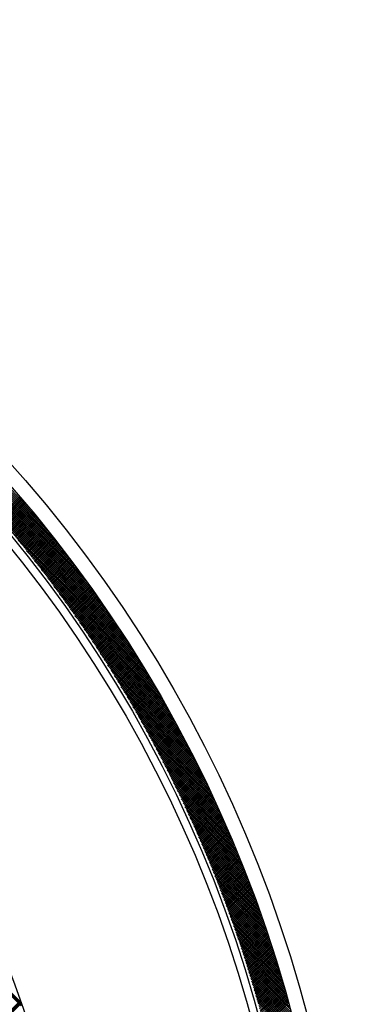
# Model space of a CAD drawing. Extents: x -201 to 589, y 372 to 916.
# Drawn here: x 50 to 73, y 730 to 797 of the extents above; entities that cross this region are included whole.
import ezdxf

# ---------------------------------------------------------------- set-up
doc = ezdxf.new("R2010")
doc.units = 0
doc.header["$LTSCALE"] = 13.166666
doc.layers.add('001', color=7, linetype='CONTINUOUS')
doc.layers.add('002', color=7, linetype='CONTINUOUS')

# ---------------------------------------------------------------- blocks, each defined once
blk = doc.blocks.new('PART0')
at = {"layer": '001'}
for p, q in [((50.240466, 730.193288), (45.101798, 735.331957)), ((50.257107, 730.141292), (45.127474, 735.270925)), ((50.273747, 730.089296), (45.153151, 735.209893)), ((50.290388, 730.037301), (45.178828, 735.148861)), ((50.307028, 729.985305), (45.204504, 735.087829)), ((50.323669, 729.933309), (45.230181, 735.026797)), ((50.340309, 729.881313), (45.255858, 734.965765)), ((47.965873, 727.919754), (50.24021, 730.19409)), ((47.974445, 727.89297), (50.248781, 730.167307)), ((47.983017, 727.866187), (50.257353, 730.140523)), ((47.991588, 727.839403), (50.265925, 730.113739)), ((48.00016, 727.812619), (50.274496, 730.086956)), ((48.008732, 727.785836), (50.283068, 730.060172)), ((48.017303, 727.759052), (50.29164, 730.033389)), ((48.025875, 727.732269), (50.300211, 730.006605))]:
    blk.add_line(p, q, dxfattribs=at)

msp = doc.modelspace()

# ---------------------------------------------------------------- linework, layer by layer
at = {"layer": '001'}
for centre, radius in [((-18.412514, 706.091229), 87.5), ((-18.189191, 706.389149), 72.5), ((-18.502514, 706.181229), 70)]:
    msp.add_circle(centre, radius, dxfattribs=at)
at = {"layer": '002', "color": 3}
for p, q in [((57.300224, 755.184785), (30.814365, 781.670643)), ((57.034097, 755.592333), (31.221914, 781.404516)), ((56.758541, 756.00931), (31.638891, 781.128961)), ((56.472755, 756.436518), (32.066098, 780.843175)), ((56.175814, 756.87488), (32.504461, 780.546234)), ((55.866644, 757.325471), (32.955052, 780.237064)), ((55.543985, 757.789552), (33.419132, 779.914405)), ((55.206344, 758.268615), (33.898195, 779.576763)), ((54.851925, 758.764454), (34.394035, 779.222345)), ((54.478543, 759.279258), (34.908838, 778.848963)), ((54.083487, 759.815736), (35.445316, 778.453906)), ((53.663327, 760.377317), (36.006898, 778.033746)), ((53.213614, 760.968451), (36.598032, 777.584033)), ((52.728398, 761.595088), (37.224669, 777.098818)), ((52.199406, 762.265501), (37.895082, 776.569826)), ((51.614526, 762.991803), (38.621383, 775.984946)), ((50.954727, 763.793024), (39.422605, 775.325146)), ((57.557625, 754.785962), (46.471168, 765.872419)), ((57.806919, 754.395247), (47.783837, 764.418329)), ((48.821899, 763.220813), (50.240572, 764.639486)), ((48.886885, 763.144378), (50.305686, 764.563179)), ((48.95179, 763.067861), (50.370721, 764.486792)), ((49.016614, 762.991264), (50.435677, 764.410327)), ((49.081356, 762.914585), (50.500553, 764.333781)), ((49.146018, 762.837825), (50.56535, 764.257157)), ((49.210598, 762.760984), (50.630067, 764.180453)), ((49.275097, 762.684062), (50.694705, 764.10367)), ((49.339515, 762.607058), (50.759264, 764.026807)), ((49.403851, 762.529973), (50.823743, 763.949864)), ((49.468106, 762.452806), (50.888142, 763.872843)), ((49.53228, 762.375559), (50.952462, 763.795741)), ((49.596372, 762.298229), (51.016703, 763.718561)), ((49.660382, 762.220819), (51.080864, 763.6413)), ((49.724312, 762.143327), (51.144945, 763.56396)), ((49.78816, 762.065753), (51.208947, 763.486541)), ((49.851926, 761.988098), (51.272869, 763.409041)), ((58.048652, 754.012092), (48.717444, 763.343301)), ((49.915611, 761.910362), (51.336711, 763.331462)), ((49.979214, 761.832544), (51.400474, 763.253804)), ((50.042736, 761.754644), (51.464157, 763.176065)), ((50.106176, 761.676663), (51.52776, 763.098247)), ((50.169534, 761.5986), (51.591284, 763.020349)), ((50.232811, 761.520455), (51.654727, 762.942372)), ((50.296006, 761.442229), (51.718091, 762.864314)), ((50.359119, 761.363921), (51.781375, 762.786177)), ((58.283315, 753.636008), (49.475952, 762.443371)), ((50.422151, 761.285531), (51.844579, 762.70796)), ((50.4851, 761.207059), (51.907704, 762.629662)), ((50.547968, 761.128506), (51.970748, 762.551285)), ((50.610754, 761.04987), (52.033712, 762.472828)), ((50.673458, 760.971153), (52.096596, 762.394291)), ((50.736081, 760.892354), (52.159401, 762.315674)), ((50.798621, 760.813473), (52.222125, 762.236977)), ((50.861079, 760.73451), (52.284769, 762.1582)), ((50.923455, 760.655465), (52.347333, 762.079342)), ((58.511344, 753.266558), (50.127532, 761.65037)), ((50.98575, 760.576338), (52.409817, 762.000405)), ((51.047962, 760.497128), (52.47222, 761.921387)), ((51.110092, 760.417837), (52.534544, 761.842289)), ((51.17214, 760.338464), (52.596787, 761.763111)), ((51.234105, 760.259008), (52.65895, 761.683852)), ((51.295989, 760.17947), (52.721032, 761.604514)), ((51.35779, 760.09985), (52.783035, 761.525094)), ((51.419509, 760.020147), (52.844957, 761.445595)), ((58.733132, 752.903348), (50.705022, 760.931458)), ((51.481146, 759.940363), (52.906798, 761.366015)), ((51.5427, 759.860496), (52.968559, 761.286355)), ((51.604172, 759.780546), (53.030239, 761.206614)), ((51.665561, 759.700514), (53.091839, 761.126793)), ((51.726868, 759.6204), (53.153359, 761.046891)), ((51.788092, 759.540203), (53.214798, 760.966908)), ((51.849234, 759.459923), (53.276156, 760.886845)), ((51.910293, 759.379561), (53.337434, 760.806701)), ((51.97127, 759.299116), (53.398631, 760.726477)), ((58.949037, 752.546023), (51.227243, 760.267816)), ((52.032164, 759.218589), (53.459747, 760.646172)), ((52.092975, 759.137979), (53.520782, 760.565786)), ((52.153704, 759.057286), (53.581737, 760.485319)), ((52.21435, 758.97651), (53.642611, 760.404771)), ((52.274912, 758.895652), (53.703403, 760.324143)), ((52.335392, 758.814711), (53.764115, 760.243434)), ((52.39579, 758.733686), (53.824746, 760.162643)), ((52.456104, 758.652579), (53.885296, 760.081772)), ((59.15938, 752.194258), (51.706172, 759.647466)), ((52.516335, 758.571389), (53.945765, 760.000819)), ((52.576483, 758.490116), (54.006153, 759.919786)), ((52.636548, 758.408759), (54.06646, 759.838671)), ((52.69653, 758.32732), (54.126686, 759.757476)), ((52.756429, 758.245797), (54.18683, 759.676199)), ((52.816244, 758.164192), (54.246894, 759.594841)), ((52.875977, 758.082503), (54.306875, 759.513401)), ((52.935626, 758.00073), (54.366776, 759.431881)), ((59.364456, 751.847761), (52.149989, 759.062228)), ((52.995191, 757.918875), (54.426595, 759.350279)), ((53.054674, 757.836935), (54.486333, 759.268595)), ((53.114072, 757.754913), (54.54599, 759.18683)), ((53.173388, 757.672807), (54.605565, 759.104984)), ((53.23262, 757.590617), (54.665058, 759.023056)), ((53.291768, 757.508344), (54.72447, 758.941046)), ((53.350833, 757.425988), (54.7838, 758.858955)), ((53.409814, 757.343547), (54.843049, 758.776782)), ((53.468711, 757.261023), (54.902215, 758.694528)), ((59.564533, 751.506262), (52.564579, 758.506217)), ((53.527524, 757.178415), (54.961301, 758.612192)), ((53.586254, 757.095724), (55.020304, 758.529774)), ((53.6449, 757.012948), (55.079225, 758.447274)), ((53.703462, 756.930089), (55.138065, 758.364692)), ((53.76194, 756.847145), (55.196823, 758.282028)), ((53.820334, 756.764118), (55.255498, 758.199282)), ((53.878643, 756.681006), (55.314092, 758.116455)), ((53.936869, 756.597811), (55.372603, 758.033545)), ((59.759859, 751.169515), (52.954341, 757.975033)), ((59.950659, 750.837294), (53.322666, 757.465287)), ((53.995011, 756.514531), (55.431033, 757.950553)), ((54.053068, 756.431167), (55.48938, 757.867479)), ((54.111041, 756.347719), (55.547645, 757.784323)), ((54.16893, 756.264186), (55.605828, 757.701084)), ((54.226734, 756.180569), (55.663928, 757.617763)), ((54.284454, 756.096868), (55.721946, 757.53436)), ((54.34209, 756.013082), (55.779882, 757.450874)), ((54.399641, 755.929211), (55.837735, 757.367306)), ((60.137142, 750.509389), (53.672236, 756.974295)), ((54.457107, 755.845256), (55.895506, 757.283655)), ((54.514489, 755.761217), (55.953194, 757.199922)), ((54.571786, 755.677092), (56.010799, 757.116106)), ((54.628998, 755.592883), (56.068322, 757.032207)), ((54.686126, 755.508589), (56.125762, 756.948226)), ((54.743168, 755.424211), (56.183119, 756.864162)), ((54.800126, 755.339747), (56.240394, 756.780015)), ((54.856998, 755.255198), (56.297585, 756.695785)), ((60.319502, 750.185607), (54.005212, 756.499898)), ((60.497918, 749.865771), (54.323369, 756.04032)), ((54.913786, 755.170565), (56.354694, 756.611472)), ((54.970489, 755.085846), (56.41172, 756.527077)), ((55.027106, 755.001042), (56.468662, 756.442598)), ((55.083638, 754.916152), (56.525522, 756.358036)), ((55.140085, 754.831178), (56.582298, 756.273391)), ((55.196447, 754.746118), (56.638991, 756.188663)), ((55.252723, 754.660973), (56.695601, 756.103851)), ((55.308913, 754.575742), (56.752127, 756.018956)), ((60.672554, 749.549713), (54.628184, 755.594083)), ((55.365018, 754.490426), (56.80857, 755.933978)), ((55.421038, 754.405024), (56.86493, 755.848916)), ((55.476972, 754.319537), (56.921206, 755.763771)), ((55.53282, 754.233964), (56.977399, 755.678542)), ((55.588583, 754.148305), (57.033508, 755.59323)), ((55.644259, 754.06256), (57.089533, 755.507834)), ((55.69985, 753.976729), (57.145475, 755.422354)), ((55.755355, 753.890813), (57.201332, 755.336791)), ((60.843567, 749.237279), (54.920903, 755.159943)), ((61.0111, 748.928324), (55.202588, 754.736836)), ((55.810774, 753.80481), (57.257106, 755.251143)), ((55.866106, 753.718722), (57.312796, 755.165412)), ((55.921353, 753.632547), (57.368402, 755.079596)), ((55.976513, 753.546286), (57.423924, 754.993697)), ((56.031587, 753.459938), (57.479362, 754.907714)), ((56.086575, 753.373505), (57.534716, 754.821646)), ((56.141476, 753.286985), (57.589986, 754.735494)), ((61.175288, 748.622715), (55.474154, 754.323849)), ((56.196291, 753.200378), (57.645171, 754.649258)), ((56.251019, 753.113685), (57.700272, 754.562938)), ((56.30566, 753.026905), (57.755288, 754.476533)), ((56.360215, 752.940039), (57.81022, 754.390043)), ((56.414683, 752.853085), (57.865068, 754.303469)), ((56.469065, 752.766045), (57.91983, 754.216811)), ((56.523359, 752.678918), (57.974509, 754.130068)), ((56.577567, 752.591704), (58.029102, 754.04324)), ((61.336257, 748.320325), (55.736393, 753.920189)), ((61.494125, 748.021035), (55.990001, 753.52516)), ((56.631687, 752.504403), (58.083611, 753.956327)), ((56.68572, 752.417015), (58.138034, 753.869329)), ((56.739666, 752.32954), (58.192373, 753.782247)), ((56.793525, 752.241977), (58.246627, 753.695079)), ((56.847297, 752.154328), (58.300796, 753.607827)), ((56.900981, 752.06659), (58.354879, 753.520489)), ((56.954577, 751.978765), (58.408878, 753.433066)), ((57.008086, 751.890853), (58.462791, 753.345558)), ((61.649004, 747.724735), (56.235588, 753.138151)), ((61.800997, 747.43132), (56.473697, 752.758621)), ((57.061508, 751.802853), (58.516619, 753.257964)), ((57.114841, 751.714766), (58.570361, 753.170285)), ((57.168087, 751.62659), (58.624018, 753.082521)), ((57.221245, 751.538327), (58.677589, 752.994671)), ((57.274316, 751.449976), (58.731075, 752.906735)), ((57.327298, 751.361536), (58.784475, 752.818714)), ((57.380192, 751.273009), (58.837789, 752.730607)), ((57.432998, 751.184394), (58.891018, 752.642414)), ((61.950204, 747.140692), (56.704811, 752.386086)), ((62.096717, 746.852758), (56.929361, 752.020113)), ((57.485715, 751.09569), (58.94416, 752.554135)), ((57.538345, 751.006898), (58.997217, 752.46577)), ((57.590886, 750.918018), (59.050187, 752.377319)), ((57.643338, 750.829049), (59.103071, 752.288782)), ((57.695702, 750.739991), (59.155869, 752.200159)), ((57.747977, 750.650845), (59.208581, 752.111449)), ((57.800164, 750.56161), (59.261207, 752.022653)), ((62.240623, 746.567431), (57.147739, 751.660314)), ((62.382006, 746.284626), (57.360295, 751.306337)), ((57.852261, 750.472287), (59.313746, 751.933771)), ((57.90427, 750.382874), (59.366198, 751.844802)), ((57.95619, 750.293372), (59.418564, 751.755746)), ((58.008021, 750.203782), (59.470843, 751.666604)), ((58.059762, 750.114102), (59.523036, 751.577375)), ((58.111415, 750.024333), (59.575141, 751.48806)), ((58.162978, 749.934475), (59.62716, 751.398657)), ((58.214452, 749.844527), (59.679092, 751.309167)), ((62.520944, 746.004267), (57.56735, 750.957861)), ((58.265836, 749.75449), (59.730936, 751.219591)), ((58.317131, 749.664364), (59.782694, 751.129927)), ((58.368336, 749.574147), (59.834364, 751.040176)), ((58.419451, 749.483841), (59.885947, 750.950337)), ((58.470476, 749.393445), (59.937443, 750.860412)), ((58.521412, 749.30296), (59.988851, 750.770398)), ((58.572258, 749.212384), (60.040171, 750.680298)), ((62.657512, 745.726277), (57.769193, 750.614596)), ((62.79178, 745.450588), (57.966091, 750.276277)), ((58.623013, 749.121718), (60.091404, 750.590109)), ((58.673678, 749.030962), (60.14255, 750.499833)), ((58.724253, 748.940115), (60.193607, 750.409469)), ((58.774738, 748.849179), (60.244577, 750.319017)), ((58.825132, 748.758151), (60.295458, 750.228478)), ((58.875436, 748.667034), (60.346252, 750.13785)), ((58.925648, 748.575825), (60.396957, 750.047134)), ((58.975771, 748.484526), (60.447574, 749.95633)), ((62.923816, 745.177131), (58.158287, 749.942659)), ((63.053683, 744.905842), (58.346006, 749.613519)), ((63.181442, 744.636662), (58.529454, 749.28865)), ((59.025802, 748.393136), (60.498103, 749.865437)), ((59.075743, 748.301655), (60.548543, 749.774456)), ((59.125592, 748.210083), (60.598895, 749.683387)), ((59.17535, 748.11842), (60.649159, 749.592229)), ((59.225017, 748.026666), (60.699333, 749.500982)), ((59.274593, 747.93482), (60.749419, 749.409646)), ((59.324078, 747.842883), (60.799416, 749.318222)), ((63.307151, 744.369531), (58.708822, 748.967861)), ((63.430866, 744.104395), (58.884287, 748.650975)), ((59.37347, 747.750855), (60.849324, 749.226709)), ((59.422772, 747.658735), (60.899144, 749.135107)), ((59.471981, 747.566523), (60.948873, 749.043415)), ((59.521099, 747.47422), (60.998514, 748.951635)), ((59.570125, 747.381824), (61.048066, 748.859765)), ((59.619059, 747.289337), (61.097528, 748.767805)), ((59.667901, 747.196757), (61.1469, 748.675757)), ((63.552639, 743.841201), (59.056012, 748.337828)), ((63.67252, 743.579898), (59.224152, 748.028266)), ((59.71665, 747.104085), (61.196183, 748.583618)), ((59.765307, 747.011321), (61.245377, 748.49139)), ((59.813872, 746.918465), (61.29448, 748.399072)), ((59.862345, 746.825516), (61.343494, 748.306665)), ((59.910724, 746.732474), (61.392417, 748.214167)), ((59.959011, 746.63934), (61.441251, 748.121579)), ((60.007206, 746.546112), (61.489994, 748.028901)), ((60.055307, 746.452792), (61.538648, 747.936133)), ((63.790559, 743.320439), (59.388849, 747.722148)), ((63.9068, 743.062776), (59.550235, 747.419341)), ((60.103315, 746.359379), (61.58721, 747.843275)), ((60.15123, 746.265873), (61.635683, 747.750326)), ((60.199052, 746.172273), (61.684065, 747.657286)), ((60.24678, 746.07858), (61.732356, 747.564156)), ((60.294415, 745.984794), (61.780556, 747.470935)), ((60.341957, 745.890914), (61.828666, 747.377623)), ((60.389404, 745.79694), (61.876684, 747.28422)), ((64.021289, 742.806866), (59.708436, 747.119718)), ((64.134067, 742.552666), (59.863569, 746.823164)), ((60.436758, 745.702873), (61.924612, 747.190726)), ((60.484018, 745.608712), (61.972448, 747.097141)), ((60.531184, 745.514456), (62.020193, 747.003465)), ((60.578256, 745.420107), (62.067847, 746.909697)), ((60.625234, 745.325663), (62.115409, 746.815838)), ((60.672117, 745.231125), (62.16288, 746.721888)), ((60.718906, 745.136492), (62.210259, 746.627845)), ((64.245176, 742.300136), (60.015743, 746.529569)), ((64.354653, 742.049237), (60.165062, 746.238828)), ((64.462538, 741.799931), (60.311623, 745.950846)), ((60.7656, 745.041765), (62.257546, 746.533711)), ((60.812199, 744.946943), (62.304741, 746.439485)), ((60.858704, 744.852026), (62.351844, 746.345167)), ((60.905114, 744.757015), (62.398855, 746.250757)), ((60.951428, 744.661908), (62.445774, 746.156254)), ((60.997648, 744.566706), (62.492601, 746.061659)), ((61.043772, 744.471409), (62.539335, 745.966972)), ((64.568866, 741.552182), (60.455518, 745.66553)), ((64.67367, 741.305956), (60.596833, 745.382793)), ((61.0898, 744.376016), (62.585977, 745.872192)), ((61.135734, 744.280528), (62.632525, 745.77732)), ((61.181571, 744.184944), (62.678982, 745.682355)), ((61.227313, 744.089265), (62.725345, 745.587296)), ((61.272959, 743.993489), (62.771615, 745.492145)), ((61.318509, 743.897617), (62.817792, 745.396901)), ((61.363962, 743.80165), (62.863876, 745.301564)), ((64.776986, 741.061219), (60.735651, 745.102554)), ((64.878845, 740.817939), (60.87205, 744.824734)), ((61.40932, 743.705586), (62.909867, 745.206133)), ((61.454581, 743.609425), (62.955764, 745.110609)), ((61.499745, 743.513169), (63.001567, 745.014991)), ((61.544813, 743.416815), (63.047277, 744.919279)), ((61.589784, 743.320365), (63.092893, 744.823474)), ((61.634658, 743.223818), (63.138415, 744.727574)), ((61.679435, 743.127173), (63.183843, 744.631581)), ((64.979277, 740.576085), (61.006102, 744.549261)), ((65.078314, 740.335627), (61.137878, 744.276063)), ((65.175982, 740.096537), (61.267444, 744.005075)), ((61.724115, 743.030432), (63.229177, 744.535494)), ((61.768698, 742.933593), (63.274417, 744.439312)), ((61.813183, 742.836657), (63.319562, 744.343036)), ((61.857571, 742.739623), (63.364612, 744.246665)), ((61.901861, 742.642492), (63.409568, 744.1502)), ((61.946053, 742.545263), (63.45443, 744.053639)), ((61.990147, 742.447936), (63.499196, 743.956984)), ((65.272311, 739.858787), (61.394864, 743.736234)), ((65.367327, 739.62235), (61.520198, 743.469479)), ((62.034143, 742.35051), (63.543867, 743.860234)), ((62.078041, 742.252987), (63.588443, 743.763389)), ((62.121841, 742.155365), (63.632924, 743.666449)), ((62.165542, 742.057645), (63.67731, 743.569413)), ((62.209144, 741.959826), (63.7216, 743.472282)), ((62.252648, 741.861908), (63.765794, 743.375055)), ((62.296052, 741.763891), (63.809893, 743.277732)), ((65.461056, 739.3872), (61.643502, 743.204754)), ((65.553522, 739.153312), (61.764832, 742.942002)), ((65.644751, 738.920662), (61.88424, 742.681173)), ((62.339358, 741.665776), (63.853895, 743.180313)), ((62.382564, 741.567561), (63.897802, 743.082798)), ((62.425672, 741.469247), (63.941613, 742.985188)), ((62.468679, 741.370833), (63.985327, 742.88748)), ((62.511587, 741.27232), (64.028945, 742.789677)), ((62.554396, 741.173706), (64.072466, 742.691777)), ((62.597104, 741.074994), (64.11589, 742.59378)), ((65.734765, 738.689227), (62.001776, 742.422216)), ((65.823587, 738.458983), (62.117487, 742.165084)), ((65.911239, 738.22991), (62.231419, 741.90973)), ((62.639712, 740.97618), (64.159218, 742.495686)), ((62.68222, 740.877267), (64.202449, 742.397496)), ((62.724628, 740.778254), (64.245582, 742.299208)), ((62.766935, 740.67914), (64.288619, 742.200823)), ((62.809142, 740.579925), (64.331558, 742.102341)), ((62.851248, 740.480609), (64.374399, 742.003761)), ((62.893253, 740.381193), (64.417143, 741.905083)), ((65.997742, 738.001985), (62.343616, 741.656112)), ((66.083117, 737.775189), (62.454119, 741.404187)), ((62.935157, 740.281675), (64.45979, 741.806308)), ((62.976959, 740.182057), (64.502338, 741.707435)), ((63.018661, 740.082337), (64.544788, 741.608464)), ((63.06026, 739.982515), (64.58714, 741.509395)), ((63.101758, 739.882591), (64.629394, 741.410227)), ((63.143154, 739.782566), (64.671549, 741.310961)), ((66.167384, 737.5495), (62.56297, 741.153915)), ((66.250562, 737.324901), (62.670206, 740.905257)), ((66.33267, 737.101372), (62.775865, 740.658177)), ((63.184448, 739.682439), (64.713605, 741.211596)), ((63.22564, 739.58221), (64.755563, 741.112132)), ((63.26673, 739.481878), (64.797422, 741.01257)), ((63.307717, 739.381443), (64.839182, 740.912908)), ((63.348601, 739.280907), (64.880843, 740.813148)), ((63.389383, 739.180267), (64.922404, 740.713288)), ((63.430062, 739.079524), (64.963866, 740.613328)), ((66.413726, 736.878895), (62.879982, 740.412638)), ((66.493748, 736.657452), (62.982592, 740.168607)), ((66.572752, 736.437026), (63.083727, 739.926051)), ((63.470637, 738.978678), (65.005228, 740.513269)), ((63.51111, 738.877729), (65.04649, 740.41311)), ((63.551478, 738.776677), (65.087652, 740.312851)), ((63.591744, 738.675521), (65.128715, 740.212492)), ((63.631905, 738.574261), (65.169677, 740.112032)), ((63.671962, 738.472897), (65.210538, 740.011473)), ((63.711916, 738.371429), (65.2513, 739.910812)), ((66.650756, 736.2176), (63.18342, 739.684937)), ((66.727776, 735.999159), (63.281701, 739.445235)), ((66.803827, 735.781687), (63.378599, 739.206915)), ((63.751765, 738.269856), (65.29196, 739.810051)), ((63.791509, 738.16818), (65.332519, 739.70919)), ((63.831149, 738.066398), (65.372978, 739.608227)), ((63.870685, 737.964512), (65.413335, 739.507163)), ((63.910115, 737.862521), (65.453591, 739.405997)), ((63.94944, 737.760425), (65.493746, 739.304731)), ((63.988659, 737.658223), (65.533799, 739.203362)), ((66.878925, 735.565167), (63.474142, 738.96995)), ((66.953085, 735.349586), (63.568359, 738.734312)), ((64.027774, 737.555916), (65.57375, 739.101892)), ((64.066782, 737.453503), (65.613599, 739.000319)), ((64.105685, 737.350984), (65.653346, 738.898645)), ((64.144482, 737.24836), (65.69299, 738.796868)), ((64.183172, 737.145629), (65.732532, 738.694989)), ((64.221756, 737.042791), (65.771972, 738.593007)), ((67.026321, 735.134929), (63.661276, 738.499973)), ((67.098648, 734.921181), (63.752919, 738.26691)), ((67.170078, 734.708329), (63.843311, 738.035096)), ((64.260234, 736.939848), (65.811309, 738.490923)), ((64.298604, 736.836797), (65.850543, 738.388735)), ((64.336868, 736.73364), (65.889673, 738.286444)), ((64.375025, 736.630375), (65.928701, 738.18405)), ((64.413074, 736.527003), (65.967624, 738.081553)), ((64.451016, 736.423524), (66.006445, 737.978952)), ((64.488851, 736.319936), (66.045161, 737.876247)), ((67.240626, 734.49636), (63.932478, 737.804508)), ((67.310304, 734.28526), (64.020442, 737.575123)), ((67.379126, 734.075017), (64.107225, 737.346918)), ((64.526577, 736.216241), (66.083774, 737.773438)), ((64.564195, 736.112438), (66.122282, 737.670525)), ((64.601705, 736.008527), (66.160686, 737.567508)), ((64.639107, 735.904507), (66.198986, 737.464386)), ((64.6764, 735.800379), (66.23718, 737.361159)), ((64.713584, 735.696142), (66.27527, 737.257828)), ((67.447103, 733.865619), (64.19285, 737.119872)), ((67.514247, 733.657053), (64.277337, 736.893964)), ((67.580571, 733.449308), (64.360706, 736.669173)), ((64.75066, 735.591796), (66.313255, 737.154392)), ((64.787626, 735.48734), (66.351135, 737.05085)), ((64.824482, 735.382776), (66.38891, 736.947203)), ((64.861229, 735.278101), (66.426578, 736.843451)), ((64.897866, 735.173317), (66.464141, 736.739592)), ((64.934393, 735.068423), (66.501599, 736.635628)), ((64.97081, 734.963419), (66.53895, 736.531558)), ((67.646086, 733.242371), (64.442978, 736.445479)), ((67.710803, 733.036233), (64.524172, 736.222864)), ((67.774733, 732.830882), (64.604305, 736.001309)), ((65.007117, 734.858304), (66.576194, 736.427381)), ((65.043313, 734.753078), (66.613332, 736.323098)), ((65.079398, 734.647742), (66.650364, 736.218708)), ((65.115372, 734.542295), (66.687289, 736.114212)), ((65.151235, 734.436736), (66.724106, 736.009608)), ((65.186986, 734.331066), (66.760817, 735.904897)), ((67.837887, 732.626307), (64.683397, 735.780796)), ((67.900275, 732.422498), (64.761464, 735.561308)), ((67.961906, 732.219444), (64.838524, 735.342827)), ((65.222626, 734.225285), (66.79742, 735.800078)), ((65.258154, 734.119391), (66.833915, 735.695152)), ((65.29357, 734.013386), (66.870303, 735.590119)), ((65.328873, 733.907268), (66.906582, 735.484977)), ((65.364064, 733.801037), (66.942754, 735.379727)), ((65.399142, 733.694694), (66.978816, 735.274368)), ((65.434108, 733.588238), (67.014771, 735.168901)), ((68.022793, 732.017137), (64.914593, 735.125337)), ((68.082943, 731.815565), (64.989687, 734.908822)), ((68.142366, 731.614721), (65.063821, 734.693266)), ((65.46896, 733.481669), (67.050616, 735.063326)), ((65.503699, 733.374987), (67.086353, 734.957641)), ((65.538324, 733.26819), (67.12198, 734.851847)), ((65.572835, 733.161281), (67.157498, 734.745943)), ((65.607233, 733.054257), (67.192907, 734.63993)), ((65.641516, 732.947118), (67.228205, 734.533807)), ((68.201072, 731.414593), (65.137011, 734.478654)), ((68.25907, 731.215174), (65.209272, 734.264972)), ((68.316369, 731.016454), (65.280618, 734.052205)), ((68.372976, 730.818425), (65.351062, 733.840339)), ((65.675685, 732.839866), (67.263394, 734.427575)), ((65.709738, 732.732498), (67.298472, 734.321232)), ((65.743677, 732.625016), (67.33344, 734.214778)), ((65.777501, 732.517418), (67.368297, 734.108214)), ((65.81121, 732.409705), (67.403043, 734.001539)), ((65.844802, 732.301877), (67.437679, 733.894753)), ((68.428902, 730.621078), (65.420619, 733.629361)), ((68.484154, 730.424405), (65.489301, 733.419257)), ((68.538739, 730.228398), (65.557122, 733.210015)), ((65.878279, 732.193932), (67.472203, 733.787856)), ((65.91164, 732.085871), (67.506616, 733.680847)), ((65.944884, 731.977694), (67.540916, 733.573727)), ((65.978012, 731.869401), (67.575105, 733.466494)), ((66.011023, 731.760991), (67.609182, 733.35915)), ((66.043917, 731.652463), (67.643147, 733.251693)), ((68.592667, 730.033048), (65.624094, 733.001622)), ((68.645945, 729.838349), (65.69023, 732.794065)), ((68.698581, 729.644292), (65.75554, 732.587333)), ((66.076694, 731.543818), (67.676999, 733.144124)), ((66.109353, 731.435056), (67.710738, 733.036442)), ((66.141894, 731.326176), (67.744364, 732.928646)), ((66.174317, 731.217178), (67.777877, 732.820738)), ((66.206622, 731.108061), (67.811277, 732.712716)), ((66.238809, 730.998827), (67.844563, 732.604581)), ((66.270876, 730.889473), (67.877734, 732.496331)), ((68.750582, 729.45087), (65.820038, 732.381414)), ((68.801954, 729.258076), (65.883734, 732.176297)), ((68.852707, 729.065902), (65.946639, 731.97197)), ((66.302825, 730.78), (67.910792, 732.387968)), ((66.334654, 730.670408), (67.943736, 732.27949)), ((66.366364, 730.560696), (67.976564, 732.170897)), ((66.397954, 730.450865), (68.009278, 732.06219)), ((66.429423, 730.340913), (68.041877, 731.953367)), ((66.460773, 730.230841), (68.074361, 731.844429)), ((68.902846, 728.874342), (66.008765, 731.768423)), ((68.952378, 728.683388), (66.070121, 731.565646)), ((69.001311, 728.493034), (66.130718, 731.363627)), ((69.04965, 728.303274), (66.190567, 731.162357)), ((66.492002, 730.120649), (68.106729, 731.735376)), ((66.52311, 730.010336), (68.138981, 731.626207)), ((66.554097, 729.899901), (68.171118, 731.516922)), ((66.584962, 729.789345), (68.203138, 731.407521)), ((66.615706, 729.678668), (68.235041, 731.298003)), ((66.646328, 729.567869), (68.266828, 731.188368)), ((69.097403, 728.1141), (66.249676, 730.961827)), ((69.144575, 727.925506), (66.308056, 730.762025)), ((69.191173, 727.737487), (66.365716, 730.562944)), ((66.676828, 729.456947), (68.298498, 731.078617)), ((66.707205, 729.345903), (68.33005, 730.968748)), ((66.73746, 729.234736), (68.361486, 730.858762)), ((66.767592, 729.123447), (68.392803, 730.748658)), ((66.7976, 729.012033), (68.424002, 730.638436)), ((66.827485, 728.900497), (68.455084, 730.528096)), ((69.237203, 727.550035), (66.422664, 730.364574)), ((69.282671, 727.363146), (66.478911, 730.166906)), ((66.857245, 728.788836), (68.486046, 730.417637)), ((66.886882, 728.677052), (68.51689, 730.30706)), ((66.916394, 728.565143), (68.547615, 730.196363)), ((66.945782, 728.453109), (68.578221, 730.085548))]:
    msp.add_line(p, q, dxfattribs=at)
for centre, radius in [((-18.18919, 706.18123), 91), ((-18.18919, 706.18123), 90), ((-18.412514, 706.18123), 88)]:
    msp.add_circle(centre, radius, dxfattribs=at)

# ---------------------------------------------------------------- block references
at = {"layer": '001', "color": 0, "linetype": 'BYBLOCK'}
msp.add_blockref('PART0', (0, 0), dxfattribs=at)

doc.saveas('drawing.dxf')
